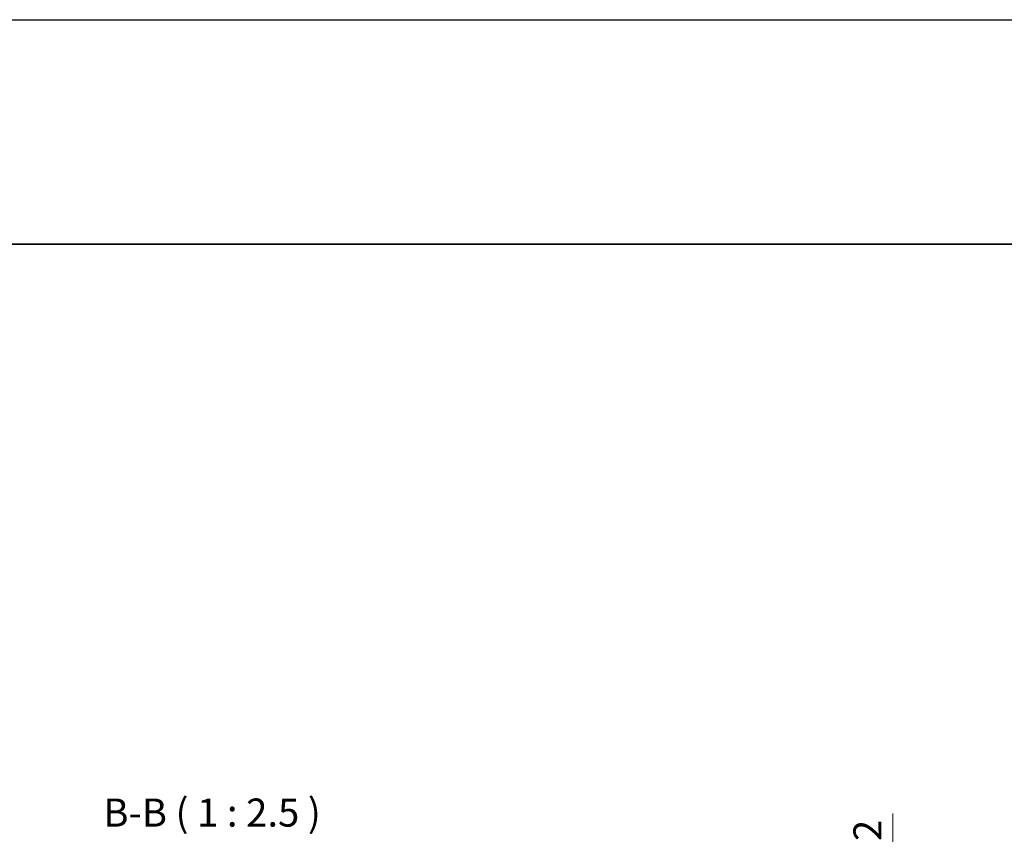
# Model space of a CAD drawing. Units: millimetres. Extents: x -50 to 7233, y -50 to 4576.
# Drawn here: x 971 to 1190, y 3641 to 3822 of the extents above; entities that cross this region are included whole.
import ezdxf

# ---------------------------------------------------------------- set-up
doc = ezdxf.new("R2010")
doc.units = ezdxf.units.MM
doc.header["$LTSCALE"] = 2
doc.layers.get('Defpoints').update_dxf_attribs({"lineweight": 25})
for name, color, linetype, lineweight in [('Border (ISO)', 7, 'Continuous', 35), ('Dimension (ISO)', 7, 'Continuous', 18), ('Symbol (ISO)', 7, 'Continuous', 18)]:
    doc.layers.add(name, color=color, linetype=linetype, lineweight=lineweight)
doc.styles.add('Note Text (TK)', font='txt')
doc.dimstyles.new('Default - Method 1b (TK)', dxfattribs={"dimscale": 2, "dimtxt": 2.5, "dimasz": 2.5, "dimexe": 1, "dimexo": 1.5, "dimgap": 1, "dimtad": 1, "dimtoh": 1, "dimrnd": 1e-08, "dimdsep": 46, "dimtxsty": 'Note Text (TK)', "dimcen": 0.09, "dimdle": 5, "dimclrd": 100, "dimclre": 100, "dimclrt": 7, "dimadec": 1, "dimazin": 1, "dimtfac": 1, "dimtmove": 0, "dimatfit": 3, "dimfxl": 1, "dimtolj": 1, "dimlwd": -1, "dimlwe": -1, "dimarcsym": 0})

# ---------------------------------------------------------------- blocks, each defined once
blk = doc.blocks.new('図面枠 tk図枠')
at = {"layer": 'Border (ISO)'}
blk.add_line((14.5, 289), (405.5, 289), dxfattribs=at)
blk = doc.blocks.new('_DotSmall')
at = {"color": 0, "linetype": 'ByBlock', "const_width": 0.5}
blk.add_lwpolyline([(-0.0625, 0, 1), (0.0625, 0, 1)], format="xyb", close=True, dxfattribs=at)
blk = doc.blocks.new('*D140')
at = {"layer": 'Defpoints', "color": 0}
for p in [(1135.37, 3624.15), (1165.37, 3624.15), (1135.37, 3622.15)]:
    blk.add_point(p, dxfattribs=at)
at = {"layer": 'Dimension (ISO)', "color": 100}
for p, q in [((1165.37, 3630.4), (1165.37, 3645.27)), ((1139.12, 3624.15), (1167.87, 3624.15)), ((1165.37, 3622.15), (1165.37, 3624.15)), ((1139.12, 3622.15), (1167.87, 3622.15)), ((1165.37, 3622.15), (1165.37, 3615.9))]:
    blk.add_line(p, q, dxfattribs=at)
blk.add_solid([(1164.33, 3630.4), (1166.41, 3630.4), (1165.37, 3624.15)], dxfattribs=at)
at = {"layer": 'Dimension (ISO)', "color": 100, "xscale": 6.25, "yscale": 6.25, "zscale": 6.25, "rotation": 90}
blk.add_blockref('_DotSmall', (1165.37, 3622.15), dxfattribs=at)
at = {"layer": 'Dimension (ISO)', "color": 7, "insert": (1159.75, 3639.15), "char_height": 6.25, "attachment_point": 4, "rotation": 90, "style": 'Note Text (TK)'}
blk.add_mtext('\\A1;2', dxfattribs=at)

msp = doc.modelspace()

# ---------------------------------------------------------------- linework, layer by layer
at = {"color": 6}
msp.add_lwpolyline([(-50, 3822), (3714.1667, 3822), (3714.1667, 3019.5), (-50, 3019.5)], close=True, dxfattribs=at)

# ---------------------------------------------------------------- block references
at = {"xscale": 2.5, "yscale": 2.5, "zscale": 2.5}
msp.add_blockref('図面枠 tk図枠', (765.75, 3049.5), dxfattribs=at)

# ---------------------------------------------------------------- texts
at = {"layer": 'Symbol (ISO)', "color": 7, "insert": (989.6351, 3640.4018), "char_height": 6.25, "attachment_point": 7, "style": 'Note Text (TK)'}
msp.add_mtext('B-B ( 1 : 2.5 )', dxfattribs=at)

# ---------------------------------------------------------------- dimensions: what is measured, and where the dimension line sits
at = {"layer": 'Dimension (ISO)', "color": 100}
dim = msp.add_linear_dim(base=(1165.3722, 3624.1517), p1=(1135.3722, 3622.1517), p2=(1135.3722, 3624.1517), angle=90, dimstyle='Default - Method 1b (TK)', override={"dimscale": 0, "dimtxt": 6.25, "dimasz": 6.25, "dimexe": 2.5, "dimexo": 3.75, "dimgap": 2.5, "dimtoh": 0, "dimdec": 2, "dimblk1": 'DotSmall', "dimsah": 1, "dimcen": 0.225, "dimdle": 0, "dimtol": 0, "dimlim": 0, "dimtp": 0, "dimtm": 0, "dimtdec": 2, "dimtofl": 1, "dimatfit": 1}, dxfattribs=at)
dim.commit()
dim.dimension.update_dxf_attribs({"geometry": '*D140', "text_midpoint": (1165.3722, 3640.9627), "dimtype": 160})

doc.saveas('drawing.dxf')
